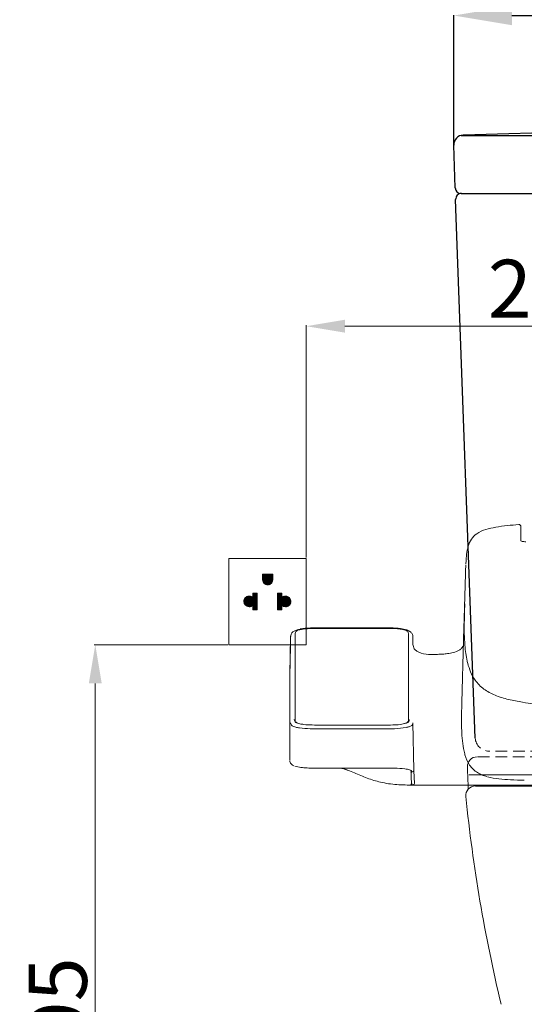
# Model space of a CAD drawing. Units: inches. Extents: x 20901 to 24135, y 6605 to 9217.
# Drawn here: x 22197 to 22457, y 7731 to 8239 of the extents above; entities that cross this region are included whole.
import ezdxf

# ---------------------------------------------------------------- set-up
doc = ezdxf.new("R2010")
doc.units = ezdxf.units.IN
doc.header["$MEASUREMENT"] = 0
doc.linetypes.add('DASHED', pattern=[3, 2, -1])
doc.linetypes.add('HIDDEN', pattern=[0.375, 0.25, -0.125])
for name, color, linetype in [('1', 3, 'Continuous'), ('203', 7, 'Continuous'), ('curve2', 254, 'Continuous')]:
    doc.layers.add(name, color=color, linetype=linetype)
for name, color, linetype, lineweight in [('co ban', 7, 'Continuous', 25), ('kich thuoc', 6, 'Continuous', 9), ('Net khuat', 1, 'HIDDEN', 13), ('Net thay', 7, 'Continuous', 25)]:
    doc.layers.add(name, color=color, linetype=linetype, lineweight=lineweight)
doc.styles.get("Standard").update_dxf_attribs({"font": 'arial_0.ttf', "height": 30})
doc.dimstyles.get("Standard").update_dxf_attribs({"dimtxt": 30, "dimasz": 30, "dimexe": 0.18, "dimexo": 0.0625, "dimgap": 5, "dimtad": 1, "dimtoh": 1, "dimdec": 0, "dimzin": 0, "dimdsep": 46, "dimtxsty": 'Standard', "dimcen": 0.09, "dimadec": 0, "dimazin": 0, "dimtfac": 1, "dimtdec": 0, "dimtofl": 0, "dimtmove": 0, "dimatfit": 3, "dimfxl": 1, "dimtolj": 1, "dimtzin": 0, "dimarcsym": 0})
doc.dimstyles.new('ti le 11', dxfattribs={"dimtxt": 25, "dimasz": 20, "dimexe": 0.5, "dimexo": 0.5, "dimgap": 4, "dimtad": 1, "dimdec": 0, "dimzin": 0, "dimdsep": 46, "dimtxsty": 'Standard', "dimcen": 0, "dimclrd": 4, "dimclre": 4, "dimclrt": 4, "dimadec": 0, "dimazin": 0, "dimtfac": 1, "dimtdec": 0, "dimtofl": 0, "dimtmove": 0, "dimatfit": 3, "dimfxl": 1, "dimtolj": 1, "dimtzin": 0, "dimlwd": 9, "dimlwe": 9, "dimarcsym": 0})

# ---------------------------------------------------------------- blocks, each defined once
blk = doc.blocks.new('*D14')
at = {"layer": 'curve2', "color": 7, "lineweight": 9, "transparency": 16777216}
for p, q in [((22304.36, 7916.56), (22235.4, 7916.56)), ((22385.23, 7448.64), (22235.4, 7448.64))]:
    blk.add_line(p, q, dxfattribs=at)
at = {"layer": 'curve2', "color": 0, "lineweight": 9, "transparency": 16777216}
blk.add_line((22235.9, 7896.56), (22235.9, 7468.64), dxfattribs=at)
at = {"layer": 'curve2', "color": 0, "transparency": 16777216}
for points in [[(22232.56, 7896.56), (22239.23, 7896.56), (22235.9, 7916.56)], [(22232.56, 7468.64), (22239.23, 7468.64), (22235.9, 7448.64)]]:
    blk.add_solid(points, dxfattribs=at)
at = {"layer": 'Defpoints', "color": 0, "transparency": 16777216}
for p in [(22304.86, 7916.56), (22235.9, 7448.64), (22385.73, 7448.64)]:
    blk.add_point(p, dxfattribs=at)
at = {"layer": 'curve2', "color": 0, "lineweight": 9, "transparency": 16777216, "insert": (22216.58, 7675.6), "char_height": 30, "attachment_point": 5, "rotation": 90}
blk.add_mtext('\\A1;445~495', dxfattribs=at)
blk = doc.blocks.new('*D15')
at = {"layer": 'curve2', "color": 7, "lineweight": 9, "transparency": 16777216}
for p, q in [((22344.8, 7961.64), (22344.8, 8081.59)), ((22614.8, 7936.64), (22614.8, 8081.59))]:
    blk.add_line(p, q, dxfattribs=at)
at = {"layer": 'curve2', "color": 0, "lineweight": 9, "transparency": 16777216}
blk.add_line((22364.8, 8081.09), (22594.8, 8081.09), dxfattribs=at)
at = {"layer": 'curve2', "color": 0, "transparency": 16777216}
for points in [[(22364.8, 8084.43), (22364.8, 8077.76), (22344.8, 8081.09)], [(22594.8, 8084.43), (22594.8, 8077.76), (22614.8, 8081.09)]]:
    blk.add_solid(points, dxfattribs=at)
at = {"layer": 'Defpoints', "color": 0, "transparency": 16777216}
for p in [(22614.8, 8081.09), (22344.8, 7961.14), (22614.8, 7936.14)]:
    blk.add_point(p, dxfattribs=at)
at = {"layer": 'curve2', "color": 0, "lineweight": 9, "transparency": 16777216, "insert": (22517.99, 8100.42), "char_height": 30, "attachment_point": 5}
blk.add_mtext('\\A1;230~270', dxfattribs=at)
blk = doc.blocks.new('*D18')
at = {"layer": 'co ban', "color": 0, "lineweight": -2, "transparency": 16777216}
for p, q in [((22420.97, 8174.69), (22420.97, 8241.76)), ((22450.97, 8241.58), (22778.63, 8241.58)), ((22808.63, 8174.69), (22808.63, 8241.76))]:
    blk.add_line(p, q, dxfattribs=at)
at = {"layer": 'co ban', "color": 0, "linetype": 'Continuous', "transparency": 16777216}
for points in [[(22450.97, 8246.58), (22450.97, 8236.58), (22420.97, 8241.58)], [(22778.63, 8246.58), (22778.63, 8236.58), (22808.63, 8241.58)]]:
    blk.add_solid(points, dxfattribs=at)
at = {"layer": 'Defpoints', "color": 0, "linetype": 'Continuous', "transparency": 16777216}
for p in [(22808.63, 8241.58), (22420.97, 8174.62), (22808.63, 8174.62)]:
    blk.add_point(p, dxfattribs=at)
at = {"layer": 'co ban', "color": 0, "linetype": 'Continuous', "transparency": 16777216, "insert": (22614.8, 8261.91), "char_height": 30, "attachment_point": 5}
blk.add_mtext('\\A1;388', dxfattribs=at)

msp = doc.modelspace()

# ---------------------------------------------------------------- hatches: boundary and pattern name
at = {"layer": 'kich thuoc', "linetype": 'ByBlock', "lineweight": 9}
h = msp.add_hatch(dxfattribs=at)
h.set_pattern_fill('ANSI31', color=0)
h.set_pattern_definition([(45, (-24124.46667, -13356.0503), (-0.08838834765, 0.08838834765), [])])
edge = h.paths.add_edge_path()
edge.add_arc((22324.88, 7950.07), 2.59, 180, 360)
edge.add_line((22327.47, 7950.07), (22327.47, 7953.01))
edge.add_line((22327.47, 7953.01), (22322.29, 7953.01))
edge.add_line((22322.29, 7953.01), (22322.29, 7950.07))
edge = h.paths.add_edge_path()
edge.add_line((22319.48, 7943.17), (22319.48, 7934.54))
edge.add_line((22319.48, 7934.54), (22317.3, 7934.54))
edge.add_line((22317.3, 7934.54), (22317.3, 7936.98))
edge.add_arc((22315.38, 7938.95), 2.75, 45.6821, 314.3179, ccw=False)
edge.add_line((22317.3, 7940.91), (22317.3, 7943.17))
edge.add_line((22317.3, 7943.17), (22319.48, 7943.17))
edge = h.paths.add_edge_path()
edge.add_line((22330.03, 7943.17), (22330.03, 7934.54))
edge.add_line((22330.03, 7934.54), (22332.21, 7934.54))
edge.add_line((22332.21, 7934.54), (22332.21, 7936.98))
edge.add_arc((22334.13, 7938.95), 2.75, 225.6821, 494.3179)
edge.add_line((22332.21, 7940.91), (22332.21, 7943.17))
edge.add_line((22332.21, 7943.17), (22330.03, 7943.17))

# ---------------------------------------------------------------- linework, layer by layer
at = {"layer": '1', "color": 7, "linetype": 'Continuous', "lineweight": 18}
for p, q in [((22455.6, 7970.52), (22455.6, 7977.64)), ((22426.98, 7951.83), (22427.07, 7954.74)), ((22427.07, 7954.74), (22427.16, 7957.65)), ((22426.89, 7948.93), (22426.98, 7951.83)), ((22426.72, 7943.11), (22426.8, 7946.02)), ((22426.8, 7946.02), (22426.89, 7948.93)), ((22426.54, 7937.29), (22426.63, 7940.2)), ((22426.63, 7940.2), (22426.72, 7943.11)), ((22426.36, 7931.48), (22426.45, 7934.39)), ((22426.45, 7934.39), (22426.54, 7937.29)), ((22426.28, 7928.57), (22426.36, 7931.48)), ((22352.34, 7925.25), (22363.24, 7925.25)), ((22352.34, 7924.97), (22384.24, 7924.97)), ((22384.24, 7925.25), (22385.04, 7925.26)), ((22426.12, 7923.5), (22426.14, 7924.07)), ((22426.13, 7923.63), (22426.2, 7926.1)), ((22426.14, 7924.07), (22426.16, 7924.64)), ((22426.16, 7924.64), (22426.19, 7925.77)), ((22426.19, 7925.77), (22426.22, 7926.9)), ((22426.2, 7926.1), (22426.28, 7928.57)), ((22426.22, 7926.9), (22426.27, 7928.57)), ((22336.67, 7916.82), (22336.71, 7918.77)), ((22336.71, 7918.77), (22336.75, 7920.71)), ((22339.04, 7921.94), (22339.04, 7921.79)), ((22425.91, 7916.66), (22425.98, 7918.81)), ((22425.98, 7918.81), (22426.08, 7922.05)), ((22425.98, 7918.69), (22426.05, 7921.16)), ((22426.05, 7921.16), (22426.13, 7923.63)), ((22426.1, 7922.93), (22426.12, 7923.5)), ((22336.59, 7912.93), (22336.63, 7914.88)), ((22336.63, 7914.88), (22336.67, 7916.82)), ((22425.9, 7916.22), (22425.98, 7918.69)), ((22336.47, 7907.09), (22336.51, 7909.04)), ((22336.51, 7909.04), (22336.55, 7910.98)), ((22336.55, 7910.98), (22336.59, 7912.93)), ((22397.54, 7910.84), (22397.54, 7910.97)), ((22397.54, 7905.99), (22397.54, 7909.5)), ((22412.59, 7911.6), (22410.58, 7911.59)), ((22336.39, 7903.22), (22336.43, 7905.16)), ((22336.43, 7905.16), (22336.47, 7907.09)), ((22425.51, 7902.1), (22425.56, 7903.83)), ((22336.35, 7901.29), (22336.39, 7903.22)), ((22336.36, 7856.87), (22336.36, 7901.38)), ((22397.54, 7900.96), (22397.54, 7901.08)), ((22425.42, 7898.69), (22425.47, 7900.39)), ((22425.47, 7900.39), (22425.51, 7902.1)), ((22425.27, 7893.04), (22425.29, 7893.96)), ((22425.29, 7893.96), (22425.32, 7894.89)), ((22425.32, 7894.89), (22425.34, 7895.83)), ((22425.34, 7895.83), (22425.37, 7896.77)), ((22425.37, 7896.77), (22425.39, 7897.73)), ((22425.17, 7889.43), (22425.2, 7890.32)), ((22425.2, 7890.32), (22425.22, 7891.22)), ((22425.22, 7891.22), (22425.25, 7892.12)), ((22425.25, 7892.12), (22425.27, 7893.04)), ((22339.04, 7878.03), (22339.03, 7884.66)), ((22352.28, 7875.08), (22384.3, 7875.08)), ((22426.63, 7859.96), (22426.73, 7859.62)), ((22351.86, 7852.8), (22384.98, 7852.8)), ((22401.74, 7844.06), (22402, 7844.06)), ((22404.19, 7844.06), (22404.88, 7844.07)), ((22404.4, 7844.06), (22405.13, 7844.07)), ((22404.88, 7844.07), (22405.61, 7844.07)), ((22405.61, 7844.07), (22406.37, 7844.07)), ((22406.37, 7844.07), (22407.16, 7844.07)), ((22407.16, 7844.07), (22407.96, 7844.07)), ((22407.96, 7844.07), (22600, 7844.07)), ((22432.23, 7843.57), (22471.1, 7843.57))]:
    msp.add_line(p, q, dxfattribs=at)
for centre, radius, start, end in [((22441.4, 7961.91), 14.75, 105.34, 125.594), ((22451.47, 7925.2), 52.81, 99.6263, 105.34), ((22458.61, 7883.11), 95.51, 96.0421, 99.6263), ((22471.05, 7765.65), 213.63, 94.4393, 96.0421), ((22454.6, 7977.64), 1, 0.0137, 95.3256), ((22439.53, 7964.52), 11.54, 125.594, 165.2328), ((22455.76, 7970.49), 0.277, 131.7051, 236.2835), ((22456.87, 7972.15), 2.27, 236.2835, 254.2253), ((22457.51, 7974.41), 4.62, 254.2253, 265.9817), ((22458.29, 7985.55), 15.78, 265.9817, 269.4358), ((22460.78, 7958.92), 33.51, 165.2328, 179.3792), ((22444.12, 7957.49), 16.96, 175.8249, 177.8045), ((22433.99, 7958.23), 6.8, 170.8902, 175.8249), ((22343.74, 7913.13), 11.74, 100.2155, 116.4431), ((22342.27, 7919.83), 4.56, 100.8832, 124.0731), ((22347.66, 7891.79), 33.11, 97.6427, 100.8832), ((22347.67, 7891.29), 33.94, 91.1766, 100.2155), ((22348.23, 7887.57), 37.38, 90.6753, 97.6427), ((22350.88, 7735.12), 190.13, 89.5601, 91.1766), ((22352.37, 7535.92), 389.05, 90.0051, 90.6753), ((22370.15, -415352.22), 423277.47, 89.9980932, 90.0009353), ((22384.24, 7467.87), 457.37, 89.3257, 90.0002), ((22384.24, 7422.64), 502.32, 89.4109, 90.0002), ((22389.12, 7897), 27.94, 78.8465, 89.4109), ((22389.29, 7896.73), 28.49, 78.5282, 89.3257), ((22390.53, 7904.16), 20.65, 74.7375, 78.8465), ((22390.97, 7905.01), 20.03, 74.3156, 78.5282), ((22394.18, 7916.78), 7.78, 58.3798, 77.6318), ((22395.28, 7921.57), 2.6, 42.9394, 74.7375), ((22395.61, 7921.53), 2.88, 45.5902, 74.3156), ((22340.08, 7920.68), 3.33, 174.8653, 179.4364), ((22338.3, 7920.84), 1.54, 165.0092, 174.8653), ((22339.88, 7920.88), 3.09, 116.4431, 173.3204), ((25051.66, 7907.47), 2712.66, 179.69078, 180.15873), ((22341.43, 7922.1), 2.39, 159.0193, 179.6908), ((22340.49, 7922.46), 1.39, 124.0731, 159.0193), ((22396.33, 7922.54), 1.17, 11.2334, 42.9394), ((22394.12, 7922.1), 3.42, 0.151, 11.2334), ((15818.81, 7904.77), 6578.75, 359.958074, 0.151026), ((22396.4, 7920.38), 3.55, 36.3938, 58.3798), ((22397.07, 7920.87), 2.72, 7.9419, 36.3938), ((22398.34, 7920.85), 1.47, 8.4248, 14.6923), ((22397.68, 7920.76), 2.14, 4.1087, 8.4248), ((22268.49, 7920.61), 131.32, 359.0842, 0.1307), ((22412.23, 7918.31), 12.43, 179.0842, 190.105), ((22408.08, 7917.57), 8.22, 190.105, 198.0156), ((22402.71, 7915.82), 2.57, 198.0156, 222.9842), ((22406.89, 7920.88), 9.12, 228.3095, 260.4053), ((22418.09, 7923.22), 10.99, 284.2487, 300.7696), ((22420.37, 7919.39), 6.53, 300.7696, 315.3192), ((22422.09, 7917.69), 4.11, 315.3192, 338.2417), ((43299.65, 7334.47), 20881.85, 178.403582, 178.420592), ((-7105.38, 7910.25), 29444.42, 359.975015, 359.999998), ((8338.74, 7910.84), 14058.8, 359.994508, 359.999999), ((22409.39, 7935.66), 24.1, 260.4053, 272.8277), ((22412.44, 7951.28), 39.68, 270.2215, 273.9265), ((22412.67, 7947.87), 36.26, 273.9265, 277.981), ((22413.6, 7940.9), 29.23, 277.9996, 284.2487), ((42464.89, 7357.49), 20046.77, 178.420592, 178.43831), ((14736.45, 7878.9), 7602.59, 359.991761, 0.158729), ((-27876.42, 7936.75), 50274, 359.932825, 359.958074), ((36708.4, 7514.57), 14288.14, 178.459479, 178.461409), ((53152.92, 7883.97), 30813.89, 179.975015, 179.998888), ((36479.9, 7520.71), 14059.56, 178.461409, 178.463371), ((23847.86, 7852.22), 1423.17, 178.50161, 178.87095), ((22559.96, 7877.6), 135.02, 178.871, 182.7625), ((22340.61, 7877.96), 1.97, 179.9918, 206.5411), ((22340.29, 7877.8), 1.61, 206.5411, 238.7818), ((22341.35, 7877.8), 2.32, 179.9918, 198.0279), ((22340.37, 7877.48), 1.28, 198.0279, 230.0304), ((22342.36, 7881.22), 5.61, 238.7818, 260.208), ((22341.06, 7878.3), 2.35, 230.0304, 243.4965), ((22342.36, 7880.91), 5.26, 243.4965, 249.5255), ((22348.01, 7913.97), 38.84, 260.208, 263.3385), ((22348.41, 7917.37), 42.27, 263.3385, 269.2888), ((22352.15, 8218.3), 343.22, 269.2888, 270.0222), ((22384.31, 8320.44), 445.36, 269.9986, 270.674), ((22389.21, 7904.08), 28.97, 270.674, 281.0289), ((22390.71, 7896.38), 21.13, 281.0289, 285.1429), ((22393.62, 7882.55), 7.01, 287.5635, 294.1752), ((22395.45, 7878.85), 2.97, 285.1429, 313.8248), ((22395.59, 7878.15), 2.19, 294.1752, 315.1036), ((22396.29, 7877.45), 1.2, 315.1036, 345.6975), ((22394.91, 7877.81), 2.63, 345.6975, 359.9328), ((22396.63, 7877.62), 1.26, 313.8248, 343.8932), ((22395.53, 7877.94), 2.41, 343.8932, 359.8731), ((22505.7, 7874.98), 80.7, 182.7625, 186.6732), ((22459.73, 7869.61), 34.41, 186.6732, 195.8272), ((22444.63, 7864.74), 18.61, 195.9645, 213.6233), ((22338.51, 7856.51), 2.15, 176.0424, 223.1978), ((22339.98, 7857.89), 4.17, 223.1978, 248.5955), ((22343.16, 7864.5), 11.41, 248.2923, 264.324), ((22347.85, 7911.66), 58.81, 264.324, 267.4554), ((22348.86, 7934.51), 81.69, 267.4554, 269.778), ((22351.86, 8707.63), 854.81, 269.77797, 269.99995), ((22359.97, 7836.93), 16.11, 67.0389, 80.016), ((22360.63, 7840.67), 12.32, 71.1707, 80.0181), ((22384.99, 7485.41), 367.41, 89.1627, 90.0018), ((22389.65, 7804.06), 48.73, 82.8425, 89.1627), ((22440.03, 7861.68), 13.09, 213.6233, 238.5389), ((22350.58, 7811.2), 43.46, 68.6583, 71.1707), ((22037.78, 7076.47), 842.01, 66.78952, 67.03895), ((22434.63, 8001.92), 164.94, 246.7895, 249.273), ((22395.07, 7897.37), 53.15, 249.273, 256.97), ((22390.79, 7813.15), 39.57, 80.8273, 82.8425), ((22396.01, 7845.48), 6.82, 69.1784, 80.8273), ((22143.06, 7838.12), 256.11, 2.1636, 2.8939), ((22432.16, 7849.04), 33.2, 182.1636, 187.7922), ((22442.36, 7865.5), 17.56, 238.5389, 247.2348), ((22441.95, 7864.52), 16.51, 247.2348, 256.4841), ((22447.88, 7882.03), 34.94, 254.1782, 264.0339), ((22395.21, 7897.99), 53.78, 256.97, 266.0964), ((22399.36, 7958.86), 114.8, 266.0964, 270.3793), ((22400.18, 7860.97), 16.91, 266.5701, 269.0213), ((22400.36, 7846.8), 2.72, 255.3292, 270.9125), ((22401.23, 7922.44), 78.38, 269.0213, 269.5501), ((22400.76, 7821.86), 22.22, 88.9896, 90.9125), ((22402.71, 7932.55), 88.49, 268.9896, 270.0232), ((22402.59, 8239.29), 395.23, 270.0232, 270.2546), ((22432.23, 7844.07), 0.5, 180.0335, 270.0335), ((22432.31, 7844.07), 0.5, 178.5866, 218.6066), ((22432.17, 7843.96), 0.325, 218.6066, 244.119), ((22432.29, 7844.2), 0.591, 244.119, 258.3402), ((22429.61, 7868.37), 24.9, 276.2175, 279.9979), ((22437.73, 7822.29), 21.89, 95.6982, 99.9979), ((22438.85, 7844.07), 0.5, 270, 0), ((22442.35, 7844.07), 0.5, 180, 270), ((22455.72, 7957.08), 110.4, 264.0339, 267.1603), ((22459.07, 8024.69), 178.1, 267.1603, 269.4466)]:
    msp.add_arc(centre, radius, start, end, dxfattribs=at)
at = {"layer": '203', "color": 7, "linetype": 'Continuous', "lineweight": 13}
for p, q in [((22427.05, 7953.5), (22427.08, 7954.84)), ((22427.08, 7954.84), (22427.15, 7957.42)), ((22427.15, 7957.42), (22427.16, 7957.65)), ((22426.97, 7950.74), (22427.01, 7952.13)), ((22427.01, 7952.13), (22427.05, 7953.5)), ((22336.36, 7901.4), (22336.75, 7920.57)), ((22336.36, 7901.4), (22336.36, 7856.92)), ((22397.54, 7899.75), (22397.74, 7899.75)), ((22352.28, 7873.15), (22376.29, 7873.15)), ((22397.54, 7877.8), (22397.54, 7877.68)), ((22399.82, 7876.26), (22400.32, 7851.79)), ((22399.14, 7850.76), (22399.34, 7850.76)), ((22399.06, 7844.74), (22399.05, 7845.23))]:
    msp.add_line(p, q, dxfattribs=at)
for centre, radius, start, end in [((23945.31, 7898.16), 1519.2, 178.506, 178.93447), ((22527.92, 7924.52), 101.56, 178.9345, 185.337), ((22482.08, 7920.24), 55.53, 185.337, 189.4818), ((22487.69, 7921.17), 61.21, 189.4818, 193.2418), ((22460.53, 7915.42), 33.47, 194.5067, 202.7347), ((22449.8, 7910.93), 21.83, 202.7347, 215.3191), ((22448.37, 7909.91), 20.08, 215.3191, 233.8978), ((22452.49, 7915.56), 27.06, 233.8978, 247.7363), ((22459.29, 7932.18), 45.02, 247.7363, 257.1054), ((22478.32, 8015.31), 130.31, 257.1054, 260.3489), ((22491.23, 8091.21), 207.29, 260.3489, 263.5195), ((22338.89, 7876.26), 2.14, 179.8915, 203.8584), ((22338.33, 7876.01), 1.53, 203.8584, 236.933), ((22340.34, 7879.1), 5.21, 236.933, 258.9311), ((22347.21, 7914.19), 40.97, 258.9311, 261.7646), ((22347.62, 7917.05), 43.86, 261.7646, 268.9193), ((22352.12, 8155.46), 282.31, 268.9193, 270.0324), ((22376.53, 92678.41), 84805.26, 269.9998371, 270.0025413), ((22381.67, -23126.57), 30999.71, 89.995144, 90.002541), ((22384.33, 8210.95), 337.81, 269.9951, 271.0237), ((22389.74, 7908.09), 34.89, 271.0237, 280.9576), ((22391.35, 7899.78), 26.44, 280.9576, 284.4558), ((22397.1, 7877.46), 3.38, 284.4558, 311.2909), ((22398.48, 7875.89), 1.29, 311.2909, 343.6552), ((22397.22, 7876.26), 2.6, 343.6552, 0.0221), ((22397.18, 7848.56), 3.52, 67.1446, 69.1784), ((22397.5, 7849.32), 2.7, 64.4875, 67.1446), ((22398.12, 7850.61), 1.26, 36.4901, 64.4875), ((22399.13, 7851.05), 0.295, 181.1376, 226.5996), ((22399.13, 7851.06), 0.295, 182.8601, 227.4486), ((22399.14, 7851.06), 0.302, 227.4486, 271.0443), ((22399.14, 7851.06), 0.302, 226.5996, 271.0464), ((22398.28, 7850.74), 1.06, 3.3253, 36.4901), ((22399.32, 7851.77), 1.01, 271.0632, 315.5932), ((22399.34, 7851.75), 0.983, 315.5932, 1.1377), ((22142.55, 7838.73), 258.11, 2.1721, 2.8963), ((22433.79, 7849.77), 33.34, 182.1721, 187.7734), ((22398.56, 7844.74), 0.5, 270.4489, 1.1646), ((22398.73, 7844.26), 0.163, 188.8735, 277.0961), ((22398.95, 7842.5), 1.61, 85.8553, 97.0961), ((22400.06, 7857.88), 13.81, 265.8553, 269.0681), ((22399.57, 7844.54), 0.3, 181.1644, 270.659), ((22399.75, 7845.24), 1, 270.687, 315.8914), ((22401.33, 7935.89), 91.83, 269.0681, 269.5515), ((22400.82, 7837.71), 6.38, 88.5205, 94.0935), ((22399.75, 7845.24), 0.999, 315.8914, 1.1644), ((22402.65, 7908.46), 64.4, 268.5205, 269.9461), ((22403.05, 8339), 494.93, 269.9461, 270.1316)]:
    msp.add_arc(centre, radius, start, end, dxfattribs=at)
at = {"layer": 'curve2', "color": 0, "lineweight": 9}
for p, q in [((22799.45, 7849.38), (22428.84, 7849.38)), ((22796.17, 7843.64), (22432.17, 7843.64))]:
    msp.add_line(p, q, dxfattribs=at)
for centre, radius, start, end in [((22432.97, 7853.63), 5, 90, 181.9682), ((23227.5, 7880.94), 799.99, 181.9682, 182.79126), ((22432.17, 7838.64), 5, 90, 185.7359), ((23223.18, 7918.09), 799.99, 185.73591, 193.53729)]:
    msp.add_arc(centre, radius, start, end, dxfattribs=at)
at = {"layer": 'kich thuoc', "color": 0, "linetype": 'ByBlock', "lineweight": 9}
for p, q in [((22322.29, 7953.01), (22327.47, 7953.01)), ((22322.29, 7953.01), (22322.29, 7950.07)), ((22327.47, 7953.01), (22327.47, 7950.07)), ((22317.3, 7940.91), (22317.3, 7943.17)), ((22319.48, 7943.17), (22317.3, 7943.17)), ((22319.48, 7943.17), (22319.48, 7934.54)), ((22330.03, 7943.17), (22330.03, 7934.54)), ((22330.03, 7943.17), (22332.21, 7943.17)), ((22332.21, 7940.91), (22332.21, 7943.17)), ((22317.3, 7934.54), (22317.3, 7936.98)), ((22319.48, 7934.54), (22317.3, 7934.54)), ((22330.03, 7934.54), (22332.21, 7934.54)), ((22332.21, 7934.54), (22332.21, 7936.98))]:
    msp.add_line(p, q, dxfattribs=at)
msp.add_lwpolyline([(22304.86, 7961.14), (22344.8, 7961.14), (22344.8, 7916.56), (22304.86, 7916.56)], close=True, dxfattribs=at)
for centre, radius, start, end in [((22324.88, 7950.07), 2.59, 180, 0), ((22315.38, 7938.95), 2.75, 45.6821, 314.3179), ((22334.13, 7938.95), 2.75, 225.6821, 134.3179)]:
    msp.add_arc(centre, radius, start, end, dxfattribs=at)
at = {"layer": 'Net khuat', "color": 0, "linetype": 'DASHED', "lineweight": 13, "ltscale": 3}
for p, q in [((22799.45, 7858.63), (22432.97, 7858.63)), ((22790.55, 7861.63), (22439.05, 7861.63))]:
    msp.add_line(p, q, dxfattribs=at)
msp.add_arc((22439.05, 7868.63), 7, 182.088, 270, dxfattribs=at)
at = {"layer": 'Net thay', "color": 0, "linetype": 'Continuous', "lineweight": 25}
for p, q in [((22424.73, 8179.63), (22804.86, 8179.64)), ((22421.7, 8152.53), (22420.97, 8174.62)), ((22424.7, 8149.63), (22804.9, 8149.63)), ((22424.91, 8149.63), (22804.69, 8149.63)), ((22432.05, 7868.38), (22421.91, 8146.52))]:
    msp.add_line(p, q, dxfattribs=at)
for centre, radius, start, end in [((22425.96, 8174.79), 5, 91.7259, 181.9091), ((22614.8, 1907.63), 6275, 88.274142, 91.725858), ((22424.7, 8152.63), 3, 181.9091, 270), ((22424.91, 8146.63), 3, 90, 182.088)]:
    msp.add_arc(centre, radius, start, end, dxfattribs=at)

# ---------------------------------------------------------------- dimensions: what is measured, and where the dimension line sits
at = {"layer": 'co ban', "color": 0, "linetype": 'Continuous'}
dim = msp.add_linear_dim(base=(22808.63, 8241.58), p1=(22420.97, 8174.62), p2=(22808.63, 8174.62), dimstyle='Standard', override={"dimfxl": 0.18}, dxfattribs=at)
dim.commit()
dim.dimension.update_dxf_attribs({"geometry": '*D18', "text_midpoint": (22614.8, 8261.91)})
at = {"layer": 'curve2', "color": 0, "lineweight": 9}
dim = msp.add_linear_dim(base=(22614.8, 8081.09), p1=(22344.8, 7961.14), p2=(22614.8, 7936.14), text='230~270', dimstyle='ti le 11', override={"dimclrd": 0, "dimclre": 7, "dimclrt": 0, "dimarcsym": 1}, dxfattribs=at)
dim.commit()
dim.dimension.update_dxf_attribs({"geometry": '*D15', "text_midpoint": (22517.99, 8081.09), "dimtype": 160})
dim = msp.add_linear_dim(base=(22235.9, 7448.64), p1=(22304.86, 7916.56), p2=(22385.73, 7448.64), angle=90, text='445~495', dimstyle='ti le 11', override={"dimclrd": 0, "dimclre": 7, "dimclrt": 0, "dimarcsym": 1}, dxfattribs=at)
dim.commit()
dim.dimension.update_dxf_attribs({"geometry": '*D14', "text_midpoint": (22235.9, 7675.6), "dimtype": 160})

doc.saveas('drawing.dxf')
